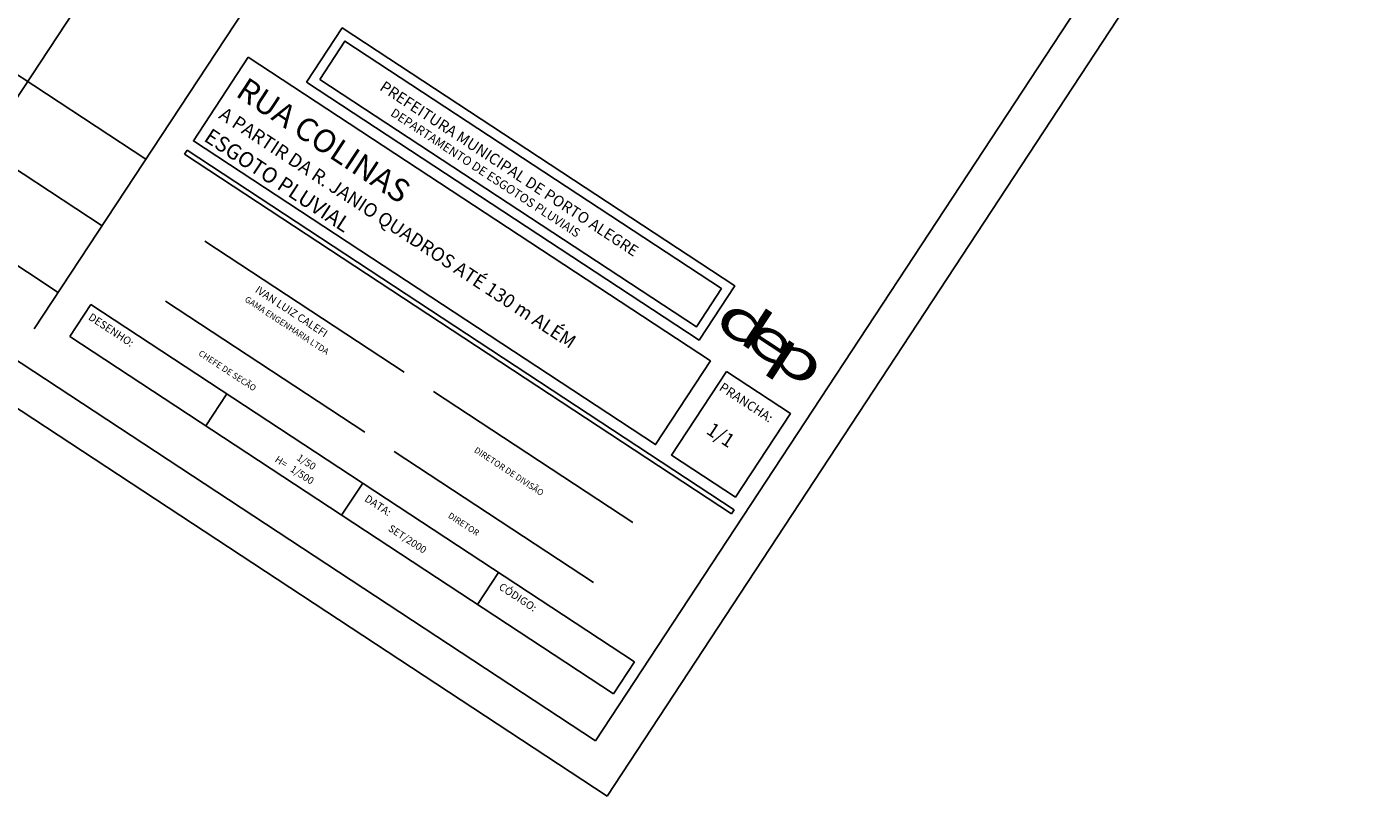
# Model space of a CAD drawing. Extents: x 181388 to 181835, y 1670610 to 1670987.
# Drawn here: x 181666 to 181835, y 1670610 to 1670707 of the extents above; entities that cross this region are included whole.
import ezdxf
from ezdxf.enums import TextEntityAlignment as Align

# ---------------------------------------------------------------- set-up
doc = ezdxf.new("R2010")
doc.units = 0
doc.header["$MEASUREMENT"] = 0
doc.layers.get('0').update_dxf_attribs({"linetype": 'CONTINUOUS'})
for name, color, linetype in [('EIXOPEGCT', 7, 'CONTINUOUS'), ('EIXOPFGC', 7, 'CONTINUOUS'), ('PBASE', 7, 'CONTINUOUS'), ('PGRID', 7, 'CONTINUOUS'), ('RUCPBASE', 7, 'CONTINUOUS')]:
    doc.layers.add(name, color=color, linetype=linetype)
doc.styles.add('16MM', font='simplex', dxfattribs={"height": 8})
doc.styles.add('ROMANS', font='romans.shx', dxfattribs={"height": 1})
doc.styles.get("Standard").update_dxf_attribs({"font": 'simplex.shx'})
doc.linetypes.add('AGUA', pattern='A,0.5,-0.2,["A",STANDARD,S=0.1,R=0,X=-0.1,Y=-0.05],-0.2', length=0.9)

msp = doc.modelspace()

# ---------------------------------------------------------------- linework, layer by layer
for p, q in [((181686.48, 1670691.08), (181686.15, 1670690.58)), ((181754.78, 1670645.47), (181686.15, 1670690.58)), ((181755.11, 1670645.97), (181686.48, 1670691.08)), ((181688.69, 1670679.69), (181713.69, 1670663.26)), ((181674.39, 1670671.72), (181671.76, 1670667.71)), ((181742.58, 1670626.91), (181674.39, 1670671.72)), ((181683.74, 1670672.15), (181708.74, 1670655.73)), ((181671.76, 1670667.71), (181739.95, 1670622.89)), ((181671.76, 1670667.71), (181739.95, 1670622.89)), ((181691.44, 1670660.52), (181688.8, 1670656.51)), ((181717.38, 1670660.83), (181742.38, 1670644.4)), ((181712.43, 1670653.3), (181737.43, 1670636.87)), ((181708.49, 1670649.31), (181705.85, 1670645.3)), ((181725.54, 1670638.11), (181722.9, 1670634.1)), ((181739.95, 1670622.89), (181742.58, 1670626.91))]:
    msp.add_line(p, q)
at = {"linetype": 'AGUA'}
msp.add_line((181754.78, 1670645.47), (181755.11, 1670645.97), dxfattribs=at)
for points in [[(181701.45, 1670699.64), (181705.92, 1670706.43), (181755.17, 1670674.06), (181750.7, 1670667.27)], [(181703.11, 1670699.98), (181706.26, 1670704.77), (181753.5, 1670673.72), (181750.36, 1670668.93)], [(181694.14, 1670702.75), (181752.12, 1670664.65), (181745.23, 1670654.16), (181687.25, 1670692.26)], [(181754.13, 1670663.33), (181762.15, 1670658.05), (181755.26, 1670647.57), (181747.23, 1670652.84)]]:
    msp.add_lwpolyline(points, close=True)
at = {"layer": 'EIXOPFGC', "ltscale": 5}
for p, q in [((181388.15, 1670840.73), (181739.14, 1670610.06)), ((181400.93, 1670838.32), (181737.71, 1670616.99)), ((181739.14, 1670610.06), (181835.25, 1670756.31)), ((181737.71, 1670616.99), (181828.33, 1670754.88))]:
    msp.add_line(p, q, dxfattribs=at)
at = {"layer": 'PBASE'}
for p, q in [((181566.17, 1670765.62), (181681.29, 1670689.97)), ((181667.28, 1670668.66), (181703.26, 1670723.39))]:
    msp.add_line(p, q, dxfattribs=at)
at = {"layer": 'PGRID'}
msp.add_line((181660.96, 1670691.36), (181715.88, 1670774.93), dxfattribs=at)
at = {"layer": 'RUCPBASE'}
for p, q in [((181535.61, 1670773.74), (181675.8, 1670681.61)), ((181530.12, 1670765.38), (181670.3, 1670673.25))]:
    msp.add_line(p, q, dxfattribs=at)

# ---------------------------------------------------------------- texts
at = {"color": 4, "style": 'ROMANS'}
for s, height, p in [('RUA COLINAS', 2.88, (181692.41, 1670697.96)), ('A PARTIR DA R. JANIO QUADROS ATÉ 130 m ALÉM', 1.7, (181690.31, 1670695.18)), ('ESGOTO PLUVIAL', 1.92, (181688.44, 1670692.34))]:
    msp.add_text(s, height=height, rotation=326.687, dxfattribs=at).set_placement(p)
at = {"style": 'ROMANS'}
for s, height, p in [('PREFEITURA MUNICIPAL DE PORTO ALEGRE', 1.3824, (181710.51, 1670698.71)), ('DEPARTAMENTO DE ESGOTOS PLUVIAIS', 1.1059, (181711.88, 1670695.5)), ('IVAN LUIZ CALEFI', 0.96, (181694.9, 1670673.34)), ('GAMA ENGENHARIA LTDA', 0.768, (181693.61, 1670672.18)), ('DESENHO:', 0.96, (181673.98, 1670669.92)), ('CHEFE DE SECÃO', 0.768, (181687.81, 1670665.42)), ('PRANCHA:', 1.152, (181753.11, 1670661.06)), ('1/1', 1.728, (181751.46, 1670655.62)), ('DIRETOR DE DIVISÃO', 0.768, (181722.39, 1670653.27)), ('DATA:', 0.96, (181708.63, 1670647.14)), ('DIRETOR', 0.768, (181719.12, 1670645.06)), ('CÓDIGO:', 0.96, (181725.47, 1670636.08))]:
    msp.add_text(s, height=height, rotation=326.687, dxfattribs=at).set_placement(p)
at = {"style": 'ROMANS', "width": 1.5}
for s, p in [('d', (181752.36, 1670669.13)), ('e', (181755.99, 1670666.8)), ('p', (181759.17, 1670664.65))]:
    msp.add_text(s, height=5.01, rotation=326.687, dxfattribs=at).set_placement(p)
at = {"layer": 'EIXOPEGCT', "style": '16MM'}
for s, p in [('H=', (181698.22, 1670651.92)), ('1/50', (181701.37, 1670651.88)), ('1/500', (181700.84, 1670650.26)), ('SET/2000', (181714.05, 1670642.21))]:
    msp.add_text(s, height=0.902, rotation=326.687, dxfattribs=at).set_placement(p, align=Align.MIDDLE)

doc.saveas('drawing.dxf')
